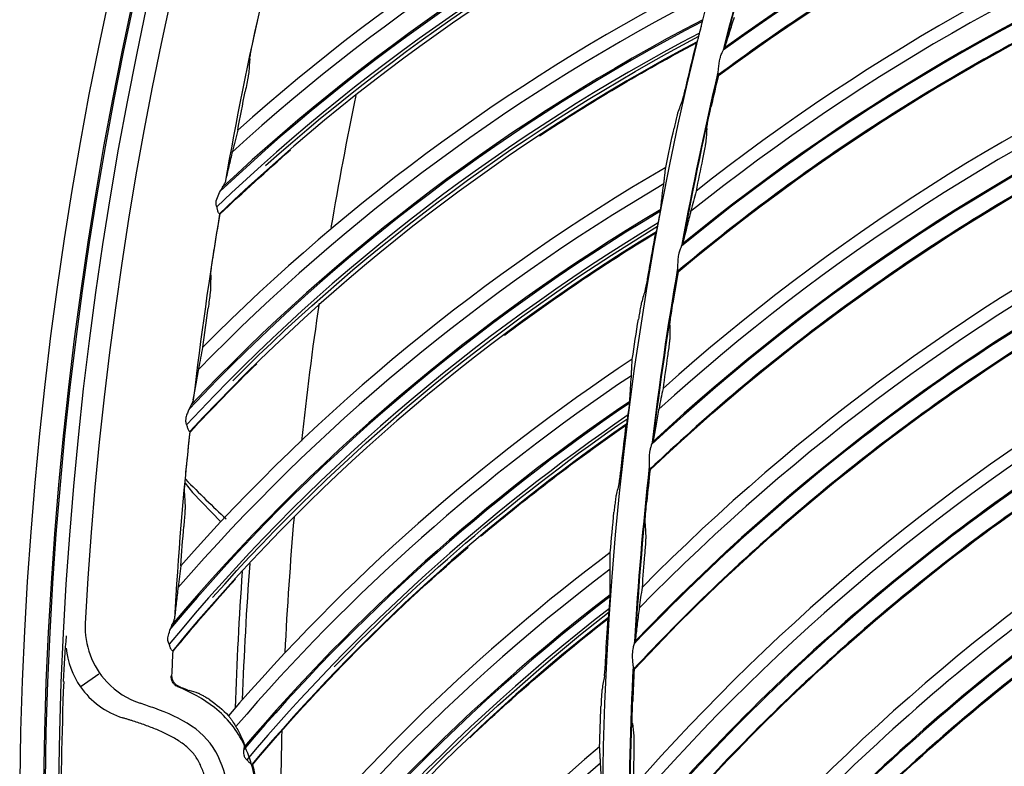
# Model space of a CAD drawing. Units: millimetres. Extents: x -555 to 1147, y -18 to 858.
# Drawn here: x 607 to 643, y 586 to 613 of the extents above; entities that cross this region are included whole.
import ezdxf

# ---------------------------------------------------------------- set-up
doc = ezdxf.new("R2010")
doc.units = ezdxf.units.MM
doc.layers.add('1', color=7, linetype='CONTINUOUS', true_color=0xffffff)

msp = doc.modelspace()

# ---------------------------------------------------------------- linework, layer by layer
at = {"layer": '1', "color": 0, "linetype": 'Continuous'}
for p, q in [((612.966, 596.201), (613.241, 595.853)), ((613.241, 595.853), (614.286, 594.77)), ((609.784, 589.156), (609.133, 588.695)), ((612.534, 588.854), (612.547, 588.863))]:
    msp.add_line(p, q, dxfattribs=at)
for radius in [143.622, 142.687]:
    msp.add_circle((750.486, 583.348), radius, dxfattribs=at)
at = {"layer": '1', "color": 0, "linetype": 'Continuous', "extrusion": (0, 0, -1)}
for radius in [142.756, 142.204, 122.125]:
    msp.add_circle((-750.486, 583.348), radius, dxfattribs=at)
at = {"layer": '1', "color": 0, "linetype": 'Continuous'}
for radius, start, end in [(141.413, 93.3537, 176.88906), (121.112, 163.16952, 166.17432), (138.135, 167.13808, 170.01577), (121.112, 166.66466, 169.66946), (134, 168.30563, 170.42625), (138.135, 170.50257, 173.38026), (121.112, 170.15981, 173.16461), (134, 171.63562, 173.82938), (138.135, 173.86706, 176.74474), (121.112, 173.65496, 176.65975), (134, 175.03312, 177.17625), (121.112, 177.1501, 180.1549), (134, 178.39125, 180.52313)]:
    msp.add_arc((750.486, 583.348), radius, start, end, dxfattribs=at)
at = {"layer": '1', "color": 0, "linetype": 'Continuous', "extrusion": (0, 0, -1)}
for radius, start, end in [(121.125, 13.79632, 16.86957), (121.125, 10.30168, 13.37494), (121.125, 6.80704, 9.8803), (121.125, 3.31241, 6.38567), (135.483, 2.05446, 4.18658), (135.736, 1.92602, 4.05172), (121.125, 359.81777, 2.88541), (142.094, 357.52568, 2.23369)]:
    msp.add_arc((-750.486, 583.348), radius, start, end, dxfattribs=at)
at = {"layer": '1', "color": 0, "linetype": 'Continuous'}
for centre, major_axis, ratio, start_param, end_param in [((677.262, 551.473), (-73.858, 15.233), 0.994567, 5.210863, 5.544971), ((677.264, 551.485), (-73.888, 15.239), 0.994567, 5.210571, 5.544053), ((663.299, 555.07), (-45.161, 56.284), 0.998163, 6.020743, 6.345884), ((663.198, 554.99), (-44.678, 55.682), 0.998163, 6.027665, 6.362306), ((663.205, 554.995), (-44.708, 55.721), 0.998163, 6.027205, 6.360137), ((663.198, 554.99), (44.471, -55.425), 0.998163, 2.890183, 3.227642), ((679.374, 547.301), (-75.262, 10.79), 0.994567, 5.204599, 5.533136), ((679.341, 547.068), (-74.649, 10.702), 0.994567, 5.210863, 5.544971), ((679.343, 547.081), (-74.68, 10.706), 0.994567, 5.210571, 5.544053), ((665.109, 550.002), (-48.386, 53.537), 0.998163, 6.020743, 6.345883), ((665.013, 549.916), (-47.869, 52.964), 0.998163, 6.027665, 6.362307), ((665.019, 549.922), (-47.902, 53.001), 0.998163, 6.027205, 6.360137), ((665.013, 549.916), (47.648, -52.72), 0.998163, 2.890183, 3.227642), ((681.704, 543.032), (-75.78, 6.181), 0.994567, 5.204599, 5.533136), ((681.685, 542.798), (-75.163, 6.131), 0.994567, 5.210863, 5.544971), ((681.686, 542.811), (-75.194, 6.134), 0.994567, 5.210571, 5.544053), ((667.213, 545.049), (-51.444, 50.605), 0.998163, 6.020745, 6.345884), ((667.122, 544.957), (-50.895, 50.064), 0.998163, 6.027665, 6.362303), ((667.128, 544.963), (-50.929, 50.098), 0.998163, 6.027205, 6.360137), ((684.29, 538.914), (-76.016, 1.55), 0.994567, 5.204599, 5.533136), ((667.122, 544.957), (50.659, -49.832), 0.998163, 2.890183, 3.227642), ((684.285, 538.679), (-75.397, 1.537), 0.994567, 5.210863, 5.544971), ((684.286, 538.692), (-75.428, 1.538), 0.994567, 5.210571, 5.544053), ((669.604, 540.228), (-54.326, 47.498), 0.998163, 6.020743, 6.292479), ((687.122, 534.961), (-75.969, -3.087), 0.994567, 5.204601, 5.533136), ((669.525, 540.137), (-53.782, 47.023), 0.998163, 6.027205, 6.295975), ((669.519, 540.131), (-53.745, 46.991), 0.998163, 6.027665, 6.297019), ((687.132, 534.726), (-75.35, -3.062), 0.994567, 5.210863, 5.544971), ((687.131, 534.739), (-75.381, -3.063), 0.994567, 5.210571, 5.544053), ((669.519, 540.131), (53.497, -46.773), 0.998163, 2.890183, 3.158446), ((690.19, 531.188), (-75.64, -7.713), 0.994567, 5.204601, 5.533136), ((672.274, 535.555), (-57.02, 44.228), 0.998163, 6.020743, 6.345884), ((690.214, 530.954), (-75.024, -7.65), 0.994567, 5.210863, 5.544971), ((690.212, 530.967), (-75.054, -7.653), 0.994567, 5.210571, 5.544053), ((672.195, 535.454), (-56.41, 43.756), 0.998163, 6.027665, 6.362305), ((672.2, 535.46), (-56.449, 43.785), 0.998163, 6.027205, 6.360137), ((672.195, 535.454), (56.149, -43.553), 0.998163, 2.890183, 3.227642), ((693.482, 527.609), (-75.029, -12.31), 0.994567, 5.204601, 5.533136), ((693.52, 527.377), (-74.418, -12.209), 0.994567, 5.210863, 5.544971), ((693.518, 527.39), (-74.448, -12.214), 0.994567, 5.210571, 5.544053), ((675.214, 531.048), (-59.517, 40.806), 0.998163, 6.020743, 6.345884)]:
    msp.add_ellipse(centre, major_axis=major_axis, ratio=ratio, start_param=start_param, end_param=end_param, dxfattribs=at)
for points, knots in [([(654.946, 622.542), (653.702, 622.151), (652.465, 621.742), (648.574, 620.312), (645.966, 619.181), (640.877, 616.619), (638.403, 615.19), (634.875, 612.875), (633.751, 612.078), (632.638, 611.263)], [0, 0, 0, 0, 0.155252, 0.155252, 0.495168, 0.495168, 0.835084, 0.835084, 1, 1, 1, 1]), ([(652.734, 616.644), (651.516, 616.178), (650.307, 615.695), (646.51, 614.03), (643.976, 612.742), (639.053, 609.875), (636.67, 608.298), (633.29, 605.772), (632.216, 604.908), (631.155, 604.027)], [0, 0, 0, 0, 0.155252, 0.155252, 0.495168, 0.495168, 0.835084, 0.835084, 1, 1, 1, 1]), ([(633.227, 613.385), (633.166, 613.192), (633.107, 613.003), (632.993, 612.638), (632.937, 612.461), (632.884, 612.29)], [0, 0, 0, 0, 0.499639, 0.499639, 1, 1, 1, 1]), ([(631.997, 612.967), (632.008, 613.008), (632.018, 613.05), (632.035, 613.126), (632.043, 613.16), (632.05, 613.192)], [0, 0, 0, 0, 0.53999, 0.53999, 1, 1, 1, 1]), ([(632.05, 613.192), (632.056, 613.217), (632.061, 613.24), (632.069, 613.276), (632.072, 613.29), (632.073, 613.3), (632.073, 613.301), (632.074, 613.301)], [0, 0, 0, 0, 0.536153, 0.536153, 0.979235, 0.979235, 1, 1, 1, 1]), ([(615.353, 611.852), (615.353, 611.864), (615.356, 611.886), (615.367, 611.948), (615.375, 611.994), (615.398, 612.12), (615.415, 612.207), (615.462, 612.438), (615.494, 612.59), (615.526, 612.738)], [0, 0, 0, 0, 0.134163, 0.134163, 0.305737, 0.305737, 0.574897, 0.574897, 1, 1, 1, 1]), ([(631.866, 612.489), (631.867, 612.492), (631.87, 612.499), (631.877, 612.52), (631.881, 612.535), (631.893, 612.576), (631.901, 612.606), (631.914, 612.654), (631.918, 612.671), (631.923, 612.688)], [0, 0, 0, 0, 0.237382, 0.237382, 0.472211, 0.472211, 0.823046, 0.823046, 1, 1, 1, 1]), ([(632.651, 611.491), (632.665, 611.619), (632.678, 611.754), (632.719, 611.9), (632.724, 611.917), (632.729, 611.935)], [0, 0, 0, 0, 0.883769, 0.883769, 1, 1, 1, 1]), ([(632.729, 611.935), (632.746, 611.988), (632.766, 612.04), (632.802, 612.122), (632.817, 612.155), (632.842, 612.205), (632.852, 612.225), (632.863, 612.245), (632.865, 612.249), (632.867, 612.252)], [0, 0, 0, 0, 0.442005, 0.442005, 0.73949, 0.73949, 0.949727, 0.949727, 1, 1, 1, 1]), ([(615.324, 611.395), (615.323, 611.383), (615.32, 611.361), (615.31, 611.296), (615.302, 611.25), (615.279, 611.123), (615.263, 611.034), (615.227, 610.848), (615.207, 610.748), (615.187, 610.648)], [0, 0, 0, 0, 0.158425, 0.158425, 0.358577, 0.358577, 0.672108, 0.672108, 1, 1, 1, 1]), ([(632.64, 611.282), (632.639, 611.272), (632.637, 611.265), (632.637, 611.259), (632.637, 611.258), (632.637, 611.258)], [0, 0, 0, 0, 0.70804, 0.70804, 1, 1, 1, 1]), ([(632.64, 611.282), (632.643, 611.299), (632.644, 611.322), (632.645, 611.373), (632.645, 611.403), (632.648, 611.453), (632.649, 611.472), (632.651, 611.491)], [0, 0, 0, 0, 0.390864, 0.390864, 0.780531, 0.780531, 1, 1, 1, 1]), ([(631.338, 610.387), (631.343, 610.401), (631.35, 610.425), (631.367, 610.486), (631.377, 610.524), (631.405, 610.63), (631.423, 610.704), (631.461, 610.86), (631.481, 610.944), (631.505, 611.046), (631.509, 611.065), (631.514, 611.084)], [0, 0, 0, 0, 0.182341, 0.182341, 0.367232, 0.367232, 0.648984, 0.648984, 0.93567, 0.93567, 1, 1, 1, 1]), ([(650.886, 610.623), (649.699, 610.083), (648.521, 609.527), (644.833, 607.634), (642.382, 606.194), (637.643, 603.032), (635.361, 601.313), (632.141, 598.585), (631.122, 597.657), (630.116, 596.713)], [0, 0, 0, 0, 0.155252, 0.155252, 0.495168, 0.495168, 0.835084, 0.835084, 1, 1, 1, 1]), ([(632.219, 609.292), (632.22, 609.303), (632.223, 609.325), (632.234, 609.389), (632.242, 609.434), (632.266, 609.557), (632.283, 609.642), (632.327, 609.848), (632.354, 609.974), (632.382, 610.099)], [0, 0, 0, 0, 0.150193, 0.150193, 0.337423, 0.337423, 0.617986, 0.617986, 1, 1, 1, 1]), ([(631.166, 609.92), (631.161, 609.906), (631.154, 609.882), (631.137, 609.82), (631.127, 609.782), (631.1, 609.677), (631.083, 609.603), (631.048, 609.455), (631.031, 609.381), (631.015, 609.305)], [0, 0, 0, 0, 0.204096, 0.204096, 0.405752, 0.405752, 0.716043, 0.716043, 1, 1, 1, 1]), ([(614.911, 609.222), (614.878, 609.093), (614.845, 608.963), (614.78, 608.706), (614.747, 608.579), (614.716, 608.454)], [0, 0, 0, 0, 0.496959, 0.496959, 1, 1, 1, 1]), ([(632.19, 608.831), (632.19, 608.82), (632.186, 608.798), (632.176, 608.735), (632.168, 608.689), (632.145, 608.567), (632.129, 608.483), (632.096, 608.317), (632.079, 608.235), (632.062, 608.152)], [0, 0, 0, 0, 0.173131, 0.173131, 0.388329, 0.388329, 0.70914, 0.70914, 1, 1, 1, 1]), ([(614.696, 608.375), (614.652, 608.186), (614.609, 608.001), (614.524, 607.642), (614.483, 607.468), (614.443, 607.297)], [0, 0, 0, 0, 0.499663, 0.499663, 1, 1, 1, 1]), ([(630.638, 607.269), (630.643, 607.319), (630.649, 607.37), (630.66, 607.471), (630.666, 607.523), (630.682, 607.665), (630.693, 607.757), (630.703, 607.849)], [0, 0, 0, 0, 0.267203, 0.267203, 0.534406, 0.534406, 1, 1, 1, 1]), ([(614.353, 607.12), (614.384, 607.167), (614.411, 607.214), (614.435, 607.269), (614.44, 607.284), (614.443, 607.297)], [0, 0, 0, 0, 0.723917, 0.723917, 1, 1, 1, 1]), ([(630.52, 606.3), (630.529, 606.381), (630.538, 606.461), (630.557, 606.626), (630.567, 606.711), (630.594, 606.93), (630.612, 607.067), (630.63, 607.209)], [0, 0, 0, 0, 0.282657, 0.282657, 0.565337, 0.565337, 1, 1, 1, 1]), ([(614.113, 606.538), (614.113, 606.563), (614.116, 606.588), (614.138, 606.699), (614.174, 606.781), (614.25, 606.943), (614.295, 607.027), (614.344, 607.105), (614.348, 607.113), (614.353, 607.12)], [0, 0, 0, 0, 0.113685, 0.113685, 0.515012, 0.515012, 0.953345, 0.953345, 1, 1, 1, 1]), ([(631.825, 606.972), (631.792, 606.85), (631.76, 606.729), (631.695, 606.488), (631.663, 606.369), (631.632, 606.251)], [0, 0, 0, 0, 0.496887, 0.496887, 1, 1, 1, 1]), ([(614.242, 606.141), (614.239, 606.14), (614.234, 606.143), (614.22, 606.156), (614.212, 606.167), (614.194, 606.196), (614.186, 606.214), (614.174, 606.249), (614.17, 606.265), (614.167, 606.281)], [0, 0, 0, 0, 0.274268, 0.274268, 0.54899, 0.54899, 0.816734, 0.816734, 1, 1, 1, 1]), ([(630.463, 605.962), (630.471, 606.003), (630.479, 606.046), (630.492, 606.123), (630.497, 606.158), (630.503, 606.19)], [0, 0, 0, 0, 0.53999, 0.53999, 1, 1, 1, 1]), ([(630.503, 606.19), (630.507, 606.215), (630.511, 606.238), (630.516, 606.275), (630.518, 606.289), (630.52, 606.299), (630.52, 606.3), (630.52, 606.3)], [0, 0, 0, 0, 0.536153, 0.536153, 0.979235, 0.979235, 1, 1, 1, 1]), ([(631.614, 606.181), (631.565, 605.984), (631.518, 605.792), (631.426, 605.421), (631.381, 605.241), (631.338, 605.067)], [0, 0, 0, 0, 0.499639, 0.499639, 1, 1, 1, 1]), ([(630.36, 605.478), (630.361, 605.48), (630.363, 605.487), (630.369, 605.509), (630.372, 605.524), (630.382, 605.566), (630.388, 605.596), (630.398, 605.645), (630.402, 605.662), (630.405, 605.679)], [0, 0, 0, 0, 0.237382, 0.237382, 0.472211, 0.472211, 0.823046, 0.823046, 1, 1, 1, 1]), ([(631.206, 604.702), (631.217, 604.751), (631.232, 604.798), (631.262, 604.883), (631.278, 604.922), (631.3, 604.975), (631.307, 604.992), (631.318, 605.014), (631.321, 605.022), (631.324, 605.028)], [0, 0, 0, 0, 0.391801, 0.391801, 0.739484, 0.739484, 0.912061, 0.912061, 1, 1, 1, 1]), ([(613.913, 603.873), (613.913, 603.884), (613.915, 603.906), (613.921, 603.969), (613.926, 604.015), (613.942, 604.142), (613.954, 604.231), (613.987, 604.464), (614.011, 604.617), (614.034, 604.766)], [0, 0, 0, 0, 0.134163, 0.134163, 0.305737, 0.305737, 0.574897, 0.574897, 1, 1, 1, 1]), ([(631.155, 604.254), (631.161, 604.383), (631.166, 604.519), (631.197, 604.668), (631.201, 604.685), (631.206, 604.702)], [0, 0, 0, 0, 0.883769, 0.883769, 1, 1, 1, 1]), ([(649.409, 604.5), (648.257, 603.889), (647.115, 603.262), (643.549, 601.148), (641.19, 599.561), (636.653, 596.116), (634.48, 594.261), (631.432, 591.342), (630.471, 590.354), (629.525, 589.35)], [0, 0, 0, 0, 0.155252, 0.155252, 0.495168, 0.495168, 0.835084, 0.835084, 1, 1, 1, 1]), ([(629.956, 603.348), (629.96, 603.362), (629.966, 603.386), (629.98, 603.448), (629.988, 603.487), (630.009, 603.595), (630.023, 603.67), (630.052, 603.827), (630.067, 603.912), (630.085, 604.015), (630.088, 604.035), (630.091, 604.054)], [0, 0, 0, 0, 0.182341, 0.182341, 0.367232, 0.367232, 0.648984, 0.648984, 0.93567, 0.93567, 1, 1, 1, 1]), ([(631.156, 604.046), (631.158, 604.063), (631.158, 604.085), (631.155, 604.137), (631.154, 604.167), (631.153, 604.217), (631.154, 604.236), (631.155, 604.254)], [0, 0, 0, 0, 0.390864, 0.390864, 0.780531, 0.780531, 1, 1, 1, 1]), ([(631.156, 604.046), (631.155, 604.036), (631.155, 604.028), (631.155, 604.023), (631.155, 604.021), (631.155, 604.021)], [0, 0, 0, 0, 0.70804, 0.70804, 1, 1, 1, 1]), ([(613.911, 603.414), (613.911, 603.402), (613.909, 603.38), (613.903, 603.315), (613.898, 603.269), (613.882, 603.14), (613.871, 603.051), (613.846, 602.863), (613.832, 602.762), (613.818, 602.661)], [0, 0, 0, 0, 0.158425, 0.158425, 0.358577, 0.358577, 0.672108, 0.672108, 1, 1, 1, 1]), ([(629.812, 602.871), (629.808, 602.858), (629.802, 602.833), (629.789, 602.77), (629.781, 602.732), (629.761, 602.625), (629.748, 602.55), (629.722, 602.401), (629.71, 602.325), (629.697, 602.249)], [0, 0, 0, 0, 0.204096, 0.204096, 0.405752, 0.405752, 0.716043, 0.716043, 1, 1, 1, 1]), ([(630.857, 602.033), (630.857, 602.045), (630.859, 602.067), (630.866, 602.131), (630.872, 602.177), (630.888, 602.302), (630.9, 602.387), (630.931, 602.595), (630.951, 602.723), (630.971, 602.849)], [0, 0, 0, 0, 0.150193, 0.150193, 0.337423, 0.337423, 0.617986, 0.617986, 1, 1, 1, 1]), ([(630.857, 601.572), (630.857, 601.561), (630.855, 601.539), (630.849, 601.475), (630.843, 601.429), (630.828, 601.305), (630.817, 601.22), (630.794, 601.053), (630.782, 600.97), (630.77, 600.886)], [0, 0, 0, 0, 0.173131, 0.173131, 0.388329, 0.388329, 0.70914, 0.70914, 1, 1, 1, 1]), ([(613.476, 600.442), (613.501, 600.57), (613.525, 600.698), (613.575, 600.958), (613.601, 601.09), (613.626, 601.221)], [0, 0, 0, 0, 0.502956, 0.502956, 1, 1, 1, 1]), ([(629.44, 600.194), (629.443, 600.245), (629.445, 600.295), (629.451, 600.398), (629.453, 600.449), (629.461, 600.592), (629.467, 600.685), (629.472, 600.777)], [0, 0, 0, 0, 0.267203, 0.267203, 0.534406, 0.534406, 1, 1, 1, 1]), ([(613.272, 599.272), (613.302, 599.442), (613.332, 599.616), (613.395, 599.979), (613.428, 600.168), (613.462, 600.362)], [0, 0, 0, 0, 0.49324, 0.49324, 1, 1, 1, 1]), ([(629.379, 599.22), (629.384, 599.301), (629.388, 599.382), (629.398, 599.548), (629.403, 599.633), (629.417, 599.853), (629.426, 599.991), (629.437, 600.134)], [0, 0, 0, 0, 0.282657, 0.282657, 0.565337, 0.565337, 1, 1, 1, 1]), ([(630.606, 599.694), (630.58, 599.571), (630.555, 599.447), (630.505, 599.203), (630.481, 599.082), (630.457, 598.963)], [0, 0, 0, 0, 0.496887, 0.496887, 1, 1, 1, 1]), ([(613.272, 599.272), (613.267, 599.243), (613.252, 599.205), (613.222, 599.142), (613.208, 599.116), (613.193, 599.09)], [0, 0, 0, 0, 0.61375, 0.61375, 1, 1, 1, 1]), ([(629.369, 599.109), (629.37, 599.117), (629.371, 599.126), (629.374, 599.156), (629.376, 599.177), (629.378, 599.204), (629.379, 599.213), (629.379, 599.22)], [0, 0, 0, 0, 0.179325, 0.179325, 0.687093, 0.687093, 1, 1, 1, 1]), ([(613.193, 599.09), (613.185, 599.076), (613.177, 599.062), (613.128, 598.969), (613.087, 598.879), (613.032, 598.733), (613.013, 598.678), (612.993, 598.588), (612.987, 598.553), (612.987, 598.511), (612.987, 598.503), (612.987, 598.495)], [0, 0, 0, 0, 0.083077, 0.083077, 0.540912, 0.540912, 0.806925, 0.806925, 0.962901, 0.962901, 1, 1, 1, 1]), ([(629.343, 598.879), (629.349, 598.921), (629.354, 598.964), (629.362, 599.041), (629.365, 599.077), (629.369, 599.109)], [0, 0, 0, 0, 0.53999, 0.53999, 1, 1, 1, 1]), ([(630.443, 598.892), (630.406, 598.692), (630.371, 598.498), (630.302, 598.121), (630.268, 597.939), (630.236, 597.762)], [0, 0, 0, 0, 0.499639, 0.499639, 1, 1, 1, 1]), ([(629.268, 598.389), (629.269, 598.392), (629.271, 598.399), (629.275, 598.422), (629.278, 598.436), (629.285, 598.479), (629.289, 598.509), (629.297, 598.559), (629.299, 598.576), (629.301, 598.594)], [0, 0, 0, 0, 0.237382, 0.237382, 0.472211, 0.472211, 0.823046, 0.823046, 1, 1, 1, 1]), ([(613.056, 598.241), (613.061, 598.219), (613.069, 598.197), (613.086, 598.161), (613.096, 598.146), (613.113, 598.123), (613.121, 598.115), (613.133, 598.106), (613.137, 598.105), (613.14, 598.106)], [0, 0, 0, 0, 0.259025, 0.259025, 0.518405, 0.518405, 0.774227, 0.774227, 1, 1, 1, 1]), ([(648.307, 598.299), (647.194, 597.619), (646.093, 596.923), (642.663, 594.595), (640.405, 592.868), (636.086, 589.153), (634.03, 587.168), (631.166, 584.069), (630.268, 583.024), (629.384, 581.965)], [0, 0, 0, 0, 0.155252, 0.155252, 0.495168, 0.495168, 0.835084, 0.835084, 1, 1, 1, 1]), ([(630.102, 596.941), (630.1, 597.07), (630.097, 597.206), (630.119, 597.356), (630.122, 597.373), (630.126, 597.391)], [0, 0, 0, 0, 0.883769, 0.883769, 1, 1, 1, 1]), ([(630.126, 597.391), (630.133, 597.433), (630.143, 597.475), (630.167, 597.563), (630.182, 597.61), (630.203, 597.669), (630.21, 597.687), (630.218, 597.709), (630.221, 597.717), (630.224, 597.723)], [0, 0, 0, 0, 0.339744, 0.339744, 0.741175, 0.741175, 0.913284, 0.913284, 1, 1, 1, 1]), ([(612.944, 595.822), (612.943, 595.833), (612.943, 595.855), (612.946, 595.919), (612.949, 595.965), (612.957, 596.093), (612.964, 596.182), (612.983, 596.417), (612.998, 596.571), (613.012, 596.722)], [0, 0, 0, 0, 0.134163, 0.134163, 0.305737, 0.305737, 0.574897, 0.574897, 1, 1, 1, 1]), ([(628.99, 596.24), (628.994, 596.254), (628.998, 596.279), (629.008, 596.342), (629.013, 596.381), (629.028, 596.489), (629.038, 596.565), (629.057, 596.724), (629.067, 596.809), (629.079, 596.914), (629.081, 596.933), (629.083, 596.952)], [0, 0, 0, 0, 0.182341, 0.182341, 0.367232, 0.367232, 0.648984, 0.648984, 0.93567, 0.93567, 1, 1, 1, 1]), ([(630.117, 596.733), (630.117, 596.75), (630.115, 596.772), (630.11, 596.824), (630.106, 596.853), (630.103, 596.903), (630.102, 596.922), (630.102, 596.941)], [0, 0, 0, 0, 0.390864, 0.390864, 0.780531, 0.780531, 1, 1, 1, 1]), ([(630.117, 596.733), (630.116, 596.723), (630.116, 596.715), (630.116, 596.709), (630.116, 596.708), (630.117, 596.708)], [0, 0, 0, 0, 0.70804, 0.70804, 1, 1, 1, 1]), ([(628.874, 595.756), (628.871, 595.742), (628.867, 595.717), (628.857, 595.653), (628.852, 595.615), (628.838, 595.507), (628.829, 595.431), (628.812, 595.281), (628.804, 595.204), (628.796, 595.128)], [0, 0, 0, 0, 0.204096, 0.204096, 0.405752, 0.405752, 0.716043, 0.716043, 1, 1, 1, 1]), ([(612.969, 595.364), (612.969, 595.353), (612.969, 595.33), (612.967, 595.265), (612.964, 595.218), (612.956, 595.089), (612.95, 594.999), (612.936, 594.81), (612.929, 594.708), (612.92, 594.607)], [0, 0, 0, 0, 0.158425, 0.158425, 0.358577, 0.358577, 0.672108, 0.672108, 1, 1, 1, 1]), ([(629.941, 594.705), (629.94, 594.717), (629.941, 594.739), (629.943, 594.804), (629.946, 594.85), (629.955, 594.975), (629.962, 595.061), (629.98, 595.271), (629.992, 595.4), (630.005, 595.527)], [0, 0, 0, 0, 0.150193, 0.150193, 0.337423, 0.337423, 0.617986, 0.617986, 1, 1, 1, 1]), ([(629.968, 594.245), (629.969, 594.234), (629.969, 594.212), (629.966, 594.148), (629.963, 594.102), (629.956, 593.977), (629.95, 593.891), (629.937, 593.723), (629.93, 593.639), (629.924, 593.555)], [0, 0, 0, 0, 0.173131, 0.173131, 0.388329, 0.388329, 0.70914, 0.70914, 1, 1, 1, 1]), ([(628.66, 593.062), (628.66, 593.112), (628.659, 593.162), (628.659, 593.265), (628.658, 593.317), (628.658, 593.46), (628.658, 593.553), (628.658, 593.645)], [0, 0, 0, 0, 0.267203, 0.267203, 0.534406, 0.534406, 1, 1, 1, 1]), ([(612.813, 593.158), (612.795, 593.026), (612.778, 592.893), (612.743, 592.631), (612.726, 592.5), (612.709, 592.372)], [0, 0, 0, 0, 0.496959, 0.496959, 1, 1, 1, 1]), ([(628.657, 592.085), (628.656, 592.166), (628.656, 592.247), (628.656, 592.413), (628.656, 592.498), (628.657, 592.719), (628.658, 592.858), (628.66, 593.001)], [0, 0, 0, 0, 0.282657, 0.282657, 0.565337, 0.565337, 1, 1, 1, 1]), ([(612.699, 592.291), (612.677, 592.098), (612.656, 591.91), (612.614, 591.543), (612.594, 591.366), (612.574, 591.192)], [0, 0, 0, 0, 0.499663, 0.499663, 1, 1, 1, 1]), ([(629.832, 592.355), (629.814, 592.23), (629.797, 592.106), (629.762, 591.859), (629.745, 591.737), (629.728, 591.616)], [0, 0, 0, 0, 0.496887, 0.496887, 1, 1, 1, 1]), ([(628.64, 591.742), (628.643, 591.785), (628.646, 591.828), (628.65, 591.906), (628.651, 591.941), (628.653, 591.973)], [0, 0, 0, 0, 0.53999, 0.53999, 1, 1, 1, 1]), ([(628.653, 591.973), (628.654, 591.999), (628.655, 592.023), (628.656, 592.06), (628.657, 592.074), (628.657, 592.084), (628.657, 592.085), (628.657, 592.085)], [0, 0, 0, 0, 0.536153, 0.536153, 0.979235, 0.979235, 1, 1, 1, 1]), ([(647.586, 592.042), (646.517, 591.295), (645.46, 590.534), (642.177, 588.001), (640.029, 586.139), (635.945, 582.168), (634.014, 580.062), (631.344, 576.794), (630.511, 575.696), (629.694, 574.585)], [0, 0, 0, 0, 0.155253, 0.155253, 0.495169, 0.495169, 0.835086, 0.835086, 1, 1, 1, 1]), ([(612.505, 591.005), (612.531, 591.056), (612.552, 591.105), (612.569, 591.163), (612.573, 591.178), (612.574, 591.192)], [0, 0, 0, 0, 0.723917, 0.723917, 1, 1, 1, 1]), ([(628.594, 591.249), (628.595, 591.252), (628.597, 591.26), (628.6, 591.282), (628.601, 591.297), (628.606, 591.34), (628.609, 591.37), (628.613, 591.42), (628.614, 591.437), (628.616, 591.455)], [0, 0, 0, 0, 0.237382, 0.237382, 0.472211, 0.472211, 0.823046, 0.823046, 1, 1, 1, 1]), ([(629.719, 591.544), (629.694, 591.343), (629.67, 591.147), (629.624, 590.767), (629.602, 590.583), (629.58, 590.405)], [0, 0, 0, 0, 0.499639, 0.499639, 1, 1, 1, 1]), ([(609.281, 591.022), (609.246, 590.239), (609.536, 589.445), (610.418, 588.505), (610.847, 588.237), (611.312, 588.08)], [0, 0, 0, 0, 0.614392, 0.614392, 1, 1, 1, 1]), ([(612.336, 590.399), (612.334, 590.414), (612.333, 590.429), (612.334, 590.509), (612.349, 590.575), (612.392, 590.733), (612.427, 590.826), (612.477, 590.944), (612.491, 590.976), (612.505, 591.005)], [0, 0, 0, 0, 0.066829, 0.066829, 0.368874, 0.368874, 0.824169, 0.824169, 1, 1, 1, 1]), ([(608.584, 590.121), (608.631, 589.609), (608.81, 589.115), (609.484, 588.148), (610.035, 587.744), (610.668, 587.546)], [0, 0, 0, 0, 0.439073, 0.439073, 1, 1, 1, 1]), ([(612.51, 590.02), (612.507, 590.018), (612.502, 590.02), (612.486, 590.032), (612.477, 590.042), (612.456, 590.069), (612.445, 590.086), (612.429, 590.119), (612.424, 590.134), (612.419, 590.15)], [0, 0, 0, 0, 0.274268, 0.274268, 0.54899, 0.54899, 0.816734, 0.816734, 1, 1, 1, 1]), ([(629.493, 590.027), (629.497, 590.063), (629.503, 590.099), (629.521, 590.189), (629.535, 590.243), (629.554, 590.31), (629.559, 590.327), (629.567, 590.351), (629.569, 590.358), (629.571, 590.364)], [0, 0, 0, 0, 0.285686, 0.285686, 0.741109, 0.741109, 0.91315, 0.91315, 1, 1, 1, 1]), ([(628.443, 589.088), (628.446, 589.102), (628.448, 589.126), (628.455, 589.19), (628.458, 589.229), (628.466, 589.338), (628.471, 589.415), (628.482, 589.574), (628.487, 589.66), (628.492, 589.765), (628.493, 589.785), (628.494, 589.804)], [0, 0, 0, 0, 0.182341, 0.182341, 0.367232, 0.367232, 0.648984, 0.648984, 0.93567, 0.93567, 1, 1, 1, 1]), ([(629.497, 589.576), (629.488, 589.705), (629.476, 589.841), (629.489, 589.991), (629.491, 590.009), (629.493, 590.027)], [0, 0, 0, 0, 0.883769, 0.883769, 1, 1, 1, 1]), ([(629.525, 589.37), (629.524, 589.387), (629.521, 589.409), (629.512, 589.46), (629.507, 589.489), (629.501, 589.539), (629.499, 589.557), (629.497, 589.576)], [0, 0, 0, 0, 0.390864, 0.390864, 0.780531, 0.780531, 1, 1, 1, 1]), ([(629.525, 589.37), (629.525, 589.359), (629.525, 589.352), (629.526, 589.346), (629.526, 589.345), (629.526, 589.345)], [0, 0, 0, 0, 0.70804, 0.70804, 1, 1, 1, 1]), ([(612.699, 588.694), (612.675, 588.704), (612.652, 588.716), (612.607, 588.747), (612.586, 588.765), (612.535, 588.818), (612.509, 588.856), (612.472, 588.938), (612.46, 588.982), (612.455, 589.048), (612.454, 589.069), (612.456, 589.09)], [0, 0, 0, 0, 0.158212, 0.158212, 0.32861, 0.32861, 0.60081, 0.60081, 0.873046, 0.873046, 1, 1, 1, 1]), ([(612.601, 588.796), (612.57, 588.827), (612.545, 588.863), (612.505, 588.941), (612.492, 588.986), (612.484, 589.053), (612.483, 589.075), (612.484, 589.098)], [0, 0, 0, 0, 0.390606, 0.390606, 0.799175, 0.799175, 1, 1, 1, 1]), ([(612.727, 588.712), (612.694, 588.726), (612.662, 588.745), (612.622, 588.776), (612.611, 588.786), (612.601, 588.796)], [0, 0, 0, 0, 0.715646, 0.715646, 1, 1, 1, 1]), ([(612.678, 577.483), (613.605, 578.014), (614.405, 578.767), (615.272, 580.187), (615.505, 580.742), (615.766, 581.889), (615.808, 582.492), (615.784, 583.671), (615.733, 584.258), (615.539, 585.425), (615.401, 586.008), (614.896, 587.081), (614.519, 587.557), (613.643, 588.246), (613.181, 588.49), (612.699, 588.694)], [0, 0, 0, 0, 0.235781, 0.235781, 0.365655, 0.365655, 0.495529, 0.495529, 0.625404, 0.625404, 0.755278, 0.755278, 0.885152, 0.885152, 1, 1, 1, 1]), ([(612.727, 588.712), (612.734, 588.709), (612.74, 588.707), (612.803, 588.681), (612.857, 588.657), (612.952, 588.617), (612.994, 588.599), (613.06, 588.572), (613.086, 588.561), (613.11, 588.553), (613.116, 588.551), (613.12, 588.55)], [0, 0, 0, 0, 0.035476, 0.035476, 0.334201, 0.334201, 0.618829, 0.618829, 0.892036, 0.892036, 1, 1, 1, 1]), ([(613.879, 588.206), (613.832, 588.238), (613.784, 588.268), (613.694, 588.324), (613.65, 588.349), (613.574, 588.391), (613.541, 588.409), (613.489, 588.434), (613.47, 588.443), (613.459, 588.446)], [0, 0, 0, 0, 0.248812, 0.248812, 0.497591, 0.497591, 0.74667, 0.74667, 1, 1, 1, 1]), ([(628.356, 588.597), (628.353, 588.583), (628.35, 588.558), (628.344, 588.494), (628.341, 588.455), (628.334, 588.347), (628.329, 588.271), (628.321, 588.119), (628.318, 588.043), (628.315, 587.966)], [0, 0, 0, 0, 0.204096, 0.204096, 0.405752, 0.405752, 0.716043, 0.716043, 1, 1, 1, 1]), ([(611.297, 578.023), (611.51, 578.094), (611.72, 578.174), (612.82, 578.71), (613.585, 579.412), (614.366, 580.715), (614.548, 581.182), (614.744, 582.166), (614.764, 582.677), (614.737, 583.679), (614.692, 584.178), (614.522, 585.173), (614.402, 585.669), (613.97, 586.58), (613.623, 586.963), (612.788, 587.523), (612.322, 587.726), (611.67, 587.96), (611.492, 588.022), (611.312, 588.081)], [0, 0, 0, 0, 0.050643, 0.050643, 0.277323, 0.277323, 0.390664, 0.390664, 0.504004, 0.504004, 0.617344, 0.617344, 0.730685, 0.730685, 0.844025, 0.844025, 0.957365, 0.957365, 1, 1, 1, 1]), ([(629.473, 587.335), (629.471, 587.347), (629.47, 587.369), (629.469, 587.434), (629.469, 587.48), (629.47, 587.605), (629.472, 587.692), (629.477, 587.902), (629.481, 588.031), (629.486, 588.159)], [0, 0, 0, 0, 0.150193, 0.150193, 0.337423, 0.337423, 0.617986, 0.617986, 1, 1, 1, 1]), ([(614.574, 587.622), (614.599, 587.59), (614.624, 587.556), (614.672, 587.489), (614.695, 587.454), (614.757, 587.36), (614.794, 587.299), (614.829, 587.238)], [0, 0, 0, 0, 0.265002, 0.265002, 0.536, 0.536, 1, 1, 1, 1]), ([(613.995, 583.62), (613.984, 583.767), (613.971, 583.914), (613.937, 584.212), (613.916, 584.362), (613.867, 584.661), (613.839, 584.809), (613.773, 585.103), (613.735, 585.248), (613.668, 585.462), (613.643, 585.533), (613.591, 585.671), (613.562, 585.739), (613.501, 585.87), (613.469, 585.934), (613.398, 586.057), (613.36, 586.116), (613.276, 586.229), (613.231, 586.282), (613.136, 586.382), (613.085, 586.43), (612.976, 586.522), (612.919, 586.566), (612.8, 586.651), (612.738, 586.692), (612.548, 586.81), (612.418, 586.882), (612.149, 587.013), (612.011, 587.074), (611.729, 587.188), (611.585, 587.242), (611.294, 587.345), (611.147, 587.394), (610.963, 587.453), (610.926, 587.465), (610.852, 587.488), (610.815, 587.5), (610.741, 587.523), (610.705, 587.534), (610.668, 587.546)], [0, 0, 0, 0, 0.076295, 0.076295, 0.154951, 0.154951, 0.233608, 0.233608, 0.312264, 0.312264, 0.351593, 0.351593, 0.390921, 0.390921, 0.430249, 0.430249, 0.469577, 0.469577, 0.508906, 0.508906, 0.548234, 0.548234, 0.587562, 0.587562, 0.626891, 0.626891, 0.705547, 0.705547, 0.784204, 0.784204, 0.86286, 0.86286, 0.941517, 0.941517, 0.961181, 0.961181, 0.980845, 0.980845, 1, 1, 1, 1]), ([(614.854, 587.197), (614.893, 587.131), (614.93, 587.065), (614.998, 586.932), (615.03, 586.866), (615.093, 586.723), (615.124, 586.647), (615.152, 586.571)], [0, 0, 0, 0, 0.318259, 0.318259, 0.636512, 0.636512, 1, 1, 1, 1]), ([(629.528, 586.878), (629.529, 586.867), (629.53, 586.844), (629.532, 586.78), (629.532, 586.734), (629.532, 586.609), (629.531, 586.523), (629.529, 586.355), (629.527, 586.271), (629.526, 586.186)], [0, 0, 0, 0, 0.173131, 0.173131, 0.388329, 0.388329, 0.70914, 0.70914, 1, 1, 1, 1]), ([(615.147, 586.47), (615.14, 586.444), (615.134, 586.409), (615.125, 586.327), (615.123, 586.275), (615.13, 586.197), (615.135, 586.169), (615.149, 586.125), (615.157, 586.108), (615.166, 586.092)], [0, 0, 0, 0, 0.299723, 0.299723, 0.677303, 0.677303, 0.871774, 0.871774, 1, 1, 1, 1]), ([(615.152, 586.571), (615.159, 586.553), (615.159, 586.527), (615.152, 586.488), (615.15, 586.479), (615.147, 586.47)], [0, 0, 0, 0, 0.77898, 0.77898, 1, 1, 1, 1]), ([(628.3, 585.895), (628.297, 585.945), (628.293, 585.996), (628.287, 586.098), (628.283, 586.15), (628.274, 586.292), (628.269, 586.385), (628.263, 586.478)], [0, 0, 0, 0, 0.267203, 0.267203, 0.534406, 0.534406, 1, 1, 1, 1]), ([(615.313, 585.924), (615.315, 585.921), (615.318, 585.918), (615.334, 585.898), (615.35, 585.884), (615.378, 585.86), (615.391, 585.851), (615.414, 585.836), (615.423, 585.832), (615.43, 585.829), (615.431, 585.828), (615.432, 585.828)], [0, 0, 0, 0, 0.044379, 0.044379, 0.307867, 0.307867, 0.584023, 0.584023, 0.880884, 0.880884, 1, 1, 1, 1]), ([(628.354, 584.92), (628.349, 585.001), (628.344, 585.082), (628.334, 585.248), (628.329, 585.333), (628.317, 585.553), (628.31, 585.692), (628.304, 585.835)], [0, 0, 0, 0, 0.282657, 0.282657, 0.565337, 0.565337, 1, 1, 1, 1])]:
    msp.add_open_spline(points, degree=3, knots=knots, dxfattribs=at)
for points in [[(632.647, 611.239), (639.369, 616.207), (646.914, 620.024), (654.914, 622.504)], [(634.399, 621.716), (627.279, 618.625), (620.69, 614.401), (614.911, 609.222)], [(615.935, 607.916), (621.273, 612.684), (627.335, 616.624), (633.849, 619.596)], [(633.78, 619.401), (626.581, 616.115), (619.954, 611.617), (614.242, 606.141)], [(653.419, 618.948), (645.615, 616.152), (638.31, 612.099), (631.825, 606.972)], [(631.166, 604.004), (637.573, 609.372), (644.871, 613.642), (652.704, 616.604)], [(632.348, 614.837), (625.421, 611.334), (619.091, 606.73), (613.626, 601.221)], [(615.526, 612.738), (615.624, 613.185), (615.725, 613.632), (615.827, 614.078)], [(614.725, 599.977), (619.774, 605.05), (625.594, 609.339), (631.923, 612.688)], [(651.429, 612.964), (643.811, 609.698), (636.766, 605.207), (630.606, 599.694)], [(631.923, 612.688), (631.933, 612.726), (631.943, 612.765), (631.953, 612.803)], [(631.953, 612.803), (631.953, 612.805), (631.954, 612.807), (631.954, 612.81)], [(631.954, 612.81), (631.968, 612.86), (631.983, 612.913), (631.997, 612.967)], [(631.866, 612.489), (624.872, 608.787), (618.519, 603.908), (613.14, 598.106)], [(626.048, 609.015), (627.921, 610.251), (629.854, 611.398), (631.84, 612.45)], [(631.514, 611.084), (631.62, 611.54), (631.729, 611.995), (631.84, 612.45)], [(631.84, 612.45), (631.849, 612.463), (631.857, 612.476), (631.866, 612.489)], [(632.867, 612.252), (632.874, 612.266), (632.88, 612.278), (632.884, 612.29)], [(615.353, 611.852), (615.343, 611.7), (615.333, 611.547), (615.324, 611.395)], [(632.647, 611.239), (632.557, 610.86), (632.469, 610.479), (632.382, 610.099)], [(632.637, 611.258), (632.641, 611.252), (632.644, 611.245), (632.647, 611.239)], [(614.911, 609.222), (615, 609.698), (615.093, 610.173), (615.187, 610.648)], [(630.128, 596.691), (636.196, 602.44), (643.22, 607.147), (650.859, 610.581)], [(631.338, 610.387), (631.28, 610.231), (631.223, 610.076), (631.166, 609.92)], [(630.703, 607.849), (630.804, 608.335), (630.908, 608.821), (631.015, 609.305)], [(632.219, 609.292), (632.209, 609.138), (632.199, 608.985), (632.19, 608.831)], [(614.256, 606.123), (615.103, 606.935), (615.971, 607.726), (616.857, 608.495)], [(614.716, 608.454), (614.71, 608.43), (614.703, 608.404), (614.696, 608.375)], [(632.062, 608.152), (631.981, 607.759), (631.902, 607.366), (631.825, 606.972)], [(630.703, 607.849), (623.994, 603.946), (617.945, 598.979), (612.813, 593.158)], [(630.63, 607.209), (630.633, 607.232), (630.636, 607.252), (630.638, 607.269)], [(649.808, 606.87), (642.403, 603.145), (635.645, 598.233), (629.832, 592.355)], [(614.137, 606.395), (614.123, 606.439), (614.114, 606.489), (614.113, 606.538)], [(614.034, 604.766), (614.106, 605.219), (614.18, 605.671), (614.256, 606.123)], [(614.167, 606.281), (614.16, 606.32), (614.153, 606.36), (614.137, 606.395)], [(614.245, 606.141), (614.244, 606.141), (614.244, 606.141), (614.242, 606.141)], [(614.245, 606.141), (614.248, 606.135), (614.252, 606.129), (614.256, 606.123)], [(631.632, 606.251), (631.626, 606.231), (631.62, 606.207), (631.614, 606.181)], [(630.405, 605.679), (630.413, 605.718), (630.421, 605.757), (630.428, 605.796)], [(630.428, 605.796), (630.429, 605.798), (630.429, 605.8), (630.43, 605.802)], [(630.43, 605.802), (630.44, 605.854), (630.452, 605.908), (630.463, 605.962)], [(630.36, 605.478), (623.595, 601.371), (617.54, 596.127), (612.51, 590.02)], [(613.983, 591.981), (618.725, 597.341), (624.284, 601.964), (630.405, 605.679)], [(624.756, 601.668), (626.554, 603.011), (628.416, 604.27), (630.337, 605.437)], [(630.091, 604.054), (630.17, 604.515), (630.252, 604.976), (630.337, 605.437)], [(630.337, 605.437), (630.344, 605.45), (630.352, 605.464), (630.36, 605.478)], [(631.324, 605.028), (631.33, 605.042), (631.335, 605.055), (631.338, 605.067)], [(629.539, 589.329), (635.245, 595.437), (641.969, 600.563), (649.384, 604.457)], [(631.166, 604.004), (631.099, 603.619), (631.034, 603.234), (630.971, 602.849)], [(631.155, 604.021), (631.159, 604.015), (631.162, 604.009), (631.166, 604.004)], [(613.913, 603.873), (613.912, 603.719), (613.911, 603.567), (613.911, 603.414)], [(629.956, 603.348), (629.908, 603.189), (629.86, 603.03), (629.812, 602.871)], [(613.626, 601.221), (613.688, 601.701), (613.752, 602.181), (613.818, 602.661)], [(629.472, 600.777), (629.544, 601.268), (629.619, 601.759), (629.697, 602.249)], [(630.857, 602.033), (630.857, 601.879), (630.857, 601.726), (630.857, 601.572)], [(629.472, 600.777), (623.924, 597.098), (618.901, 592.66), (614.574, 587.622)], [(648.561, 600.689), (641.397, 596.519), (634.951, 591.204), (629.507, 584.983)], [(630.77, 600.886), (630.713, 600.489), (630.658, 600.091), (630.606, 599.694)], [(613.154, 598.088), (613.952, 598.949), (614.772, 599.79), (615.611, 600.609)], [(613.462, 600.362), (613.467, 600.392), (613.472, 600.419), (613.476, 600.442)], [(629.437, 600.134), (629.438, 600.157), (629.439, 600.177), (629.44, 600.194)], [(629.319, 598.718), (629.326, 598.77), (629.335, 598.824), (629.343, 598.879)], [(630.457, 598.963), (630.452, 598.942), (630.448, 598.918), (630.443, 598.892)], [(612.987, 598.495), (612.991, 598.446), (613.003, 598.396), (613.019, 598.353)], [(618.474, 589.422), (621.765, 592.827), (625.4, 595.9), (629.301, 598.594)], [(629.301, 598.594), (629.307, 598.633), (629.312, 598.672), (629.318, 598.711)], [(629.318, 598.711), (629.318, 598.713), (629.318, 598.716), (629.319, 598.718)], [(613.019, 598.353), (613.038, 598.319), (613.047, 598.28), (613.056, 598.241)], [(613.14, 598.106), (613.141, 598.106), (613.142, 598.106), (613.142, 598.106)], [(613.154, 598.088), (613.15, 598.094), (613.146, 598.1), (613.142, 598.106)], [(629.268, 598.389), (624.123, 594.837), (619.46, 590.602), (615.432, 585.828)], [(623.897, 594.257), (625.614, 595.704), (627.4, 597.07), (629.248, 598.348)], [(629.083, 596.952), (629.135, 597.418), (629.19, 597.883), (629.248, 598.348)], [(629.248, 598.348), (629.254, 598.362), (629.261, 598.375), (629.268, 598.389)], [(629.399, 581.944), (634.722, 588.389), (641.121, 593.915), (648.285, 598.254)], [(613.012, 596.722), (613.057, 597.177), (613.104, 597.633), (613.154, 598.088)], [(630.224, 597.723), (630.229, 597.737), (630.233, 597.75), (630.236, 597.762)], [(630.128, 596.691), (630.085, 596.303), (630.044, 595.915), (630.005, 595.527)], [(630.117, 596.708), (630.121, 596.702), (630.125, 596.697), (630.128, 596.691)], [(612.979, 596.352), (613.485, 595.832), (613.993, 595.336), (614.483, 594.889)], [(628.99, 596.24), (628.951, 596.078), (628.913, 595.917), (628.874, 595.756)], [(612.944, 595.822), (612.952, 595.669), (612.96, 595.517), (612.969, 595.364)], [(628.658, 593.645), (628.701, 594.14), (628.747, 594.634), (628.796, 595.128)], [(612.813, 593.158), (612.846, 593.641), (612.882, 594.124), (612.92, 594.607)], [(629.941, 594.705), (629.95, 594.552), (629.959, 594.398), (629.968, 594.245)], [(647.693, 594.443), (640.797, 589.844), (634.687, 584.146), (629.633, 577.604)], [(615.451, 585.816), (617.882, 588.697), (620.547, 591.384), (623.411, 593.843)], [(628.658, 593.645), (623.84, 590.026), (619.487, 585.81), (615.722, 581.126)], [(629.924, 593.555), (629.891, 593.155), (629.861, 592.755), (629.832, 592.355)], [(628.66, 593.001), (628.66, 593.024), (628.66, 593.044), (628.66, 593.062)], [(612.525, 590.003), (613.272, 590.91), (614.041, 591.797), (614.831, 592.664)], [(612.709, 592.372), (612.706, 592.348), (612.703, 592.321), (612.699, 592.291)], [(629.71, 574.565), (634.63, 581.322), (640.68, 587.228), (647.566, 591.996)], [(628.616, 591.455), (628.619, 591.495), (628.622, 591.534), (628.625, 591.574)], [(628.625, 591.574), (628.625, 591.576), (628.625, 591.578), (628.626, 591.58)], [(628.626, 591.58), (628.63, 591.633), (628.635, 591.687), (628.64, 591.742)], [(629.728, 591.616), (629.725, 591.595), (629.722, 591.571), (629.719, 591.544)], [(628.594, 591.249), (622.358, 586.379), (616.959, 580.462), (612.679, 573.807)], [(613.912, 575.927), (617.993, 581.806), (622.972, 587.049), (628.616, 591.455)], [(623.475, 586.809), (625.103, 588.354), (626.806, 589.822), (628.576, 591.207)], [(628.494, 589.804), (628.519, 590.272), (628.546, 590.739), (628.576, 591.207)], [(628.576, 591.207), (628.582, 591.221), (628.588, 591.235), (628.594, 591.249)], [(608.48, 588.887), (608.503, 589.476), (608.548, 590.03), (608.595, 590.565)], [(612.376, 590.259), (612.356, 590.302), (612.342, 590.35), (612.336, 590.399)], [(612.419, 590.15), (612.407, 590.188), (612.396, 590.227), (612.376, 590.259)], [(629.571, 590.364), (629.576, 590.379), (629.579, 590.393), (629.58, 590.405)], [(612.484, 589.098), (612.497, 589.4), (612.51, 589.701), (612.525, 590.003)], [(612.512, 590.02), (612.512, 590.02), (612.511, 590.02), (612.51, 590.02)], [(612.512, 590.02), (612.517, 590.014), (612.521, 590.009), (612.525, 590.003)], [(628.443, 589.088), (628.414, 588.924), (628.384, 588.76), (628.356, 588.597)], [(629.539, 589.329), (629.52, 588.939), (629.502, 588.549), (629.486, 588.159)], [(629.526, 589.345), (629.53, 589.339), (629.535, 589.334), (629.539, 589.329)], [(613.459, 588.446), (613.348, 588.483), (613.235, 588.518), (613.12, 588.55)], [(613.879, 588.206), (614.129, 588.036), (614.363, 587.844), (614.574, 587.622)], [(628.263, 586.478), (628.277, 586.974), (628.295, 587.47), (628.315, 587.966)], [(647.208, 588.155), (640.605, 583.145), (634.854, 577.085), (630.208, 570.247)], [(614.829, 587.238), (614.836, 587.226), (614.845, 587.212), (614.854, 587.197)], [(629.473, 587.335), (629.491, 587.183), (629.509, 587.03), (629.528, 586.878)], [(628.263, 586.478), (622.342, 581.459), (617.257, 575.509), (613.224, 568.878)], [(629.526, 586.186), (629.518, 585.785), (629.511, 585.384), (629.507, 584.983)], [(615.166, 586.092), (615.188, 586.057), (615.215, 586.025), (615.243, 585.998)], [(615.243, 585.998), (615.269, 585.977), (615.292, 585.95), (615.313, 585.924)], [(615.432, 585.828), (615.432, 585.828), (615.432, 585.828), (615.433, 585.828)], [(615.433, 585.828), (615.439, 585.824), (615.445, 585.82), (615.451, 585.816)], [(615.451, 585.816), (615.555, 585.459), (615.627, 585.091), (615.684, 584.723)], [(628.304, 585.835), (628.303, 585.857), (628.301, 585.878), (628.3, 585.895)]]:
    msp.add_open_spline(points, degree=3, dxfattribs=at)

doc.saveas('drawing.dxf')
